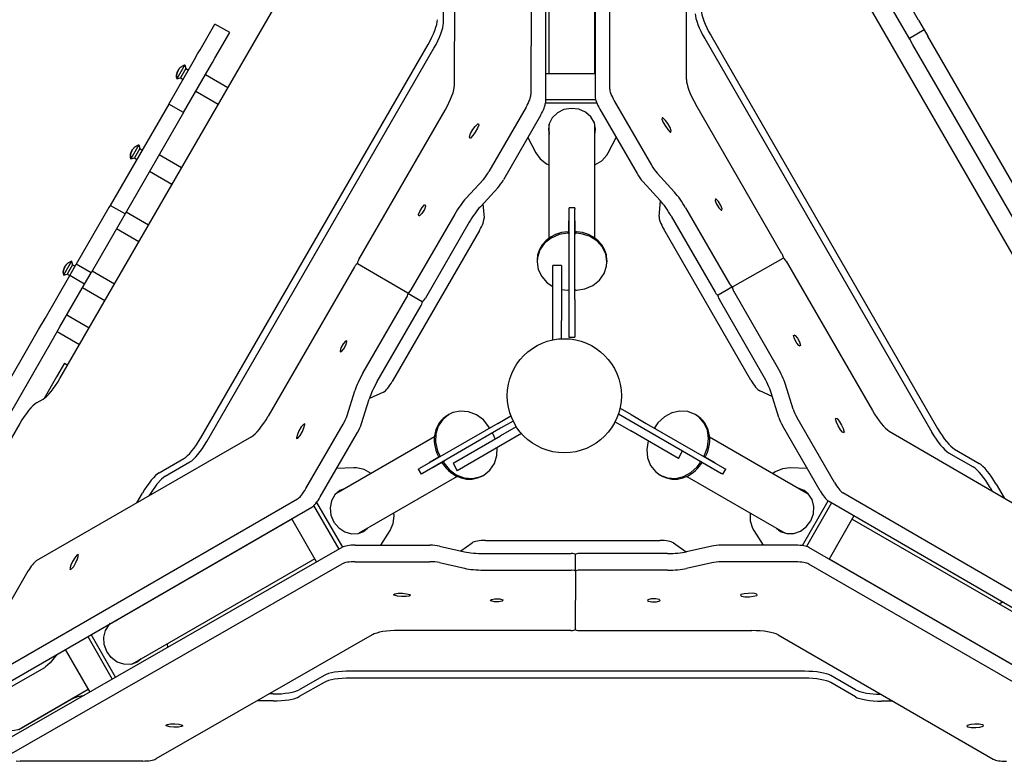
# Model space of a CAD drawing. Units: millimetres. Extents: x -2499 to 6354, y -5503 to 5836.
# Drawn here: x 1853 to 2543, y -2595 to -2075 of the extents above; entities that cross this region are included whole.
import ezdxf

# ---------------------------------------------------------------- set-up
doc = ezdxf.new("R2010")
doc.units = ezdxf.units.MM

# ---------------------------------------------------------------- blocks, each defined once
blk = doc.blocks.new('LK-03')
for p, q in [((2476.32, -2088.97), (2332.65, -1840.12)), ((2266.03, -1853.73), (2266.03, -2123.53)), ((2211.72, -1857.06), (2210.94, -2127.91)), ((2255.96, -1859.55), (2255.96, -2129.35)), ((2221.79, -1862.87), (2221.01, -2133.73)), ((2319.85, -2117.41), (2319.85, -1943.31)), ((2157.35, -2121.37), (2157.85, -1946.59)), ((2223.69, -2113.07), (2223.69, -1965.44)), ((2255.69, -2113.07), (2255.69, -1965.44)), ((2482.52, -2075.7), (2425.29, -1976.58)), ((1880.85, -2326.88), (2053.96, -2027.26)), ((2422.21, -2021.49), (2595.14, -2321.22)), ((2149.6, -2077.84), (2149.6, -2057.82)), ((2482.52, -2075.7), (2486.51, -2082.61)), ((1979.13, -2096.42), (1989.5, -2078.44)), ((1999.9, -2084.44), (1989.5, -2078.44)), ((2486.51, -2082.61), (2476.12, -2088.61)), ((2486.51, -2082.61), (2489.01, -2086.94)), ((1989.52, -2102.42), (1999.9, -2084.44)), ((2332.67, -2088.63), (2491.71, -2364.3)), ((2336.86, -2086.21), (2495.91, -2361.88)), ((2478.62, -2092.94), (2476.12, -2088.61)), ((2576.57, -2238.6), (2489.01, -2086.94)), ((1977.38, -2099.44), (1979.13, -2096.42)), ((1979.57, -2368.43), (2138.79, -2092.86)), ((1983.77, -2370.86), (2142.99, -2095.28)), ((2566.18, -2244.6), (2478.62, -2092.94)), ((1957.14, -2134.5), (1975.12, -2103.36)), ((1975.12, -2103.36), (1977.38, -2099.44)), ((1987.77, -2105.44), (1989.52, -2102.42)), ((1968.46, -2107.14), (1965.65, -2112.01)), ((1969.15, -2109.7), (1967.27, -2112.95)), ((1967.53, -2140.5), (1985.51, -2109.36)), ((1967.76, -2107.36), (1967.73, -2107.41)), ((1968.46, -2107.14), (1969.15, -2109.7)), ((1969.15, -2109.7), (1970.88, -2110.7)), ((1985.51, -2109.36), (1987.77, -2105.44)), ((1962.7, -2116.12), (1962.67, -2116.17)), ((1965.65, -2112.01), (1962.84, -2116.89)), ((1962.84, -2116.89), (1965.4, -2116.2)), ((1967.27, -2112.95), (1965.4, -2116.2)), ((1965.4, -2116.2), (1967.13, -2117.2)), ((1998.53, -2123.2), (1982.77, -2114.11)), ((2221.07, -2113.07), (2255.96, -2113.07)), ((1991.77, -2134.89), (1976.02, -2125.8)), ((2221.02, -2131.25), (2256.26, -2131.25)), ((1957.14, -2134.5), (1916.14, -2205.52)), ((1967.53, -2140.5), (1957.14, -2134.5)), ((2207.63, -2136.62), (2181.52, -2181.82)), ((2257.19, -2133.92), (2221, -2133.92)), ((2234.02, -2138.43), (2229.43, -2140.73)), ((2239.18, -2137.55), (2234.02, -2138.43)), ((2244.4, -2138.15), (2239.18, -2137.55)), ((2249.14, -2140.19), (2244.4, -2138.15)), ((2259.25, -2138.05), (2285.33, -2183.26)), ((2269.32, -2132.23), (2295.4, -2177.44)), ((2386.79, -2239.44), (2326.43, -2134.81)), ((1967.53, -2140.5), (1926.53, -2211.52)), ((2090.31, -2243.38), (2150.74, -2138.79)), ((2217.7, -2142.44), (2191.59, -2187.63)), ((2225.88, -2144.19), (2223.74, -2148.47)), ((2229.43, -2140.73), (2225.88, -2144.19)), ((2252.92, -2143.45), (2249.14, -2140.19)), ((2255.35, -2147.61), (2252.92, -2143.45)), ((2302.87, -2144.15), (2302.72, -2145.14)), ((2302.72, -2145.14), (2303.49, -2147.34)), ((2303.39, -2144.22), (2302.87, -2144.15)), ((2305.12, -2146), (2303.39, -2144.22)), ((2168.67, -2155.19), (2170.3, -2152.42)), ((2170.3, -2152.42), (2171.94, -2150.18)), ((2173.56, -2151.52), (2171.92, -2154.29)), ((2171.94, -2150.18), (2173.67, -2148.41)), ((2174.33, -2149.32), (2173.56, -2151.52)), ((2173.67, -2148.41), (2174.18, -2148.34)), ((2174.18, -2148.34), (2174.33, -2149.32)), ((2223.74, -2148.47), (2223.19, -2152.24)), ((2223.19, -2152.24), (2223.69, -2155.83)), ((2223.21, -2151.55), (2223.69, -2154.46)), ((2223.69, -2228.38), (2223.69, -2148.65)), ((2256.19, -2152.24), (2255.35, -2147.61)), ((2255.69, -2228.38), (2255.69, -2148.65)), ((2255.69, -2154.46), (2256.17, -2151.55)), ((2255.69, -2155.83), (2256.19, -2152.24)), ((2303.49, -2147.34), (2305.12, -2150.09)), ((2306.75, -2148.24), (2305.12, -2146)), ((2305.12, -2150.09), (2306.75, -2152.34)), ((2308.38, -2151), (2306.75, -2148.24)), ((2306.75, -2152.34), (2308.48, -2154.12)), ((2309.15, -2153.2), (2308.38, -2151)), ((2167.9, -2157.39), (2168.67, -2155.19)), ((2168.05, -2158.37), (2167.9, -2157.39)), ((2168.56, -2158.3), (2168.05, -2158.37)), ((2170.29, -2156.53), (2168.56, -2158.3)), ((2171.92, -2154.29), (2170.29, -2156.53)), ((2208.72, -2158), (2214.3, -2168.67)), ((2265.07, -2168.67), (2270.71, -2157.91)), ((2308.48, -2154.12), (2309, -2154.19)), ((2309, -2154.19), (2309.15, -2153.2)), ((1936.09, -2163.2), (1933.28, -2168.07)), ((1936.78, -2165.76), (1934.91, -2169.01)), ((1935.4, -2163.42), (1935.36, -2163.47)), ((1936.09, -2163.2), (1936.78, -2165.76)), ((1936.78, -2165.76), (1938.51, -2166.76)), ((1930.34, -2172.18), (1930.3, -2172.23)), ((1933.28, -2168.07), (1930.47, -2172.94)), ((1930.47, -2172.94), (1933.03, -2172.26)), ((1934.91, -2169.01), (1933.03, -2172.26)), ((1933.03, -2172.26), (1934.76, -2173.26)), ((1966.14, -2179.25), (1950.41, -2170.17)), ((2214.3, -2168.67), (2217.49, -2172.99)), ((2217.49, -2172.99), (2221.93, -2176.3)), ((2260.48, -2174.26), (2264.14, -2170.25)), ((2264.14, -2170.25), (2265.07, -2168.67)), ((2221.93, -2176.3), (2223.69, -2177.17)), ((2255.69, -2177.17), (2260.48, -2174.26)), ((1959.39, -2190.94), (1943.66, -2181.86)), ((2299.3, -2182.93), (2311.54, -2196.26)), ((2177.62, -2187.29), (2165.4, -2200.59)), ((2187.69, -2193.11), (2175.47, -2206.41)), ((2289.23, -2188.74), (2301.47, -2202.08)), ((1915.24, -2207.08), (1892.35, -2246.72)), ((1916.14, -2205.52), (1915.24, -2207.08)), ((1926.53, -2211.52), (1916.14, -2205.52)), ((2132.98, -2209.74), (2134.61, -2206.97)), ((2134.61, -2206.97), (2136.34, -2205.2)), ((2137.01, -2206.12), (2136.24, -2208.32)), ((2136.34, -2205.2), (2136.86, -2205.13)), ((2136.86, -2205.13), (2137.01, -2206.12)), ((2177.21, -2204.51), (2178.17, -2214.13)), ((2237.69, -2208.25), (2237.69, -2207.16)), ((2241.69, -2207.16), (2237.69, -2207.16)), ((2241.69, -2207.16), (2241.69, -2208.25)), ((2300.69, -2213.19), (2301.72, -2202.36)), ((2319.33, -2207.23), (2350.03, -2260.43)), ((2340.17, -2201), (2340.02, -2201.98)), ((2340.02, -2201.98), (2340.8, -2204.18)), ((2340.69, -2201.07), (2340.17, -2201)), ((2342.42, -2202.85), (2340.69, -2201.07)), ((2340.8, -2204.18), (2342.56, -2207.13)), ((2344.05, -2205.61), (2342.42, -2202.85)), ((2342.56, -2207.13), (2344.25, -2208.77)), ((2344.83, -2207.81), (2344.05, -2205.61)), ((1925.63, -2213.08), (1902.74, -2252.72)), ((1926.53, -2211.52), (1925.63, -2213.08)), ((1942.96, -2219.37), (1927.24, -2210.29)), ((2157.6, -2211.55), (2126.87, -2264.73)), ((2132.2, -2211.94), (2132.98, -2209.74)), ((2132.36, -2212.92), (2132.2, -2211.94)), ((2132.78, -2212.9), (2132.36, -2212.92)), ((2134.47, -2211.26), (2132.78, -2212.9)), ((2136.24, -2208.32), (2134.47, -2211.26)), ((2237.69, -2271.49), (2237.69, -2208.25)), ((2241.69, -2271.49), (2241.69, -2208.25)), ((2309.27, -2213.05), (2339.96, -2266.24)), ((2344.25, -2208.77), (2344.67, -2208.79)), ((2344.67, -2208.79), (2344.83, -2207.81)), ((2167.67, -2217.36), (2136.94, -2270.54)), ((2237.44, -2216.32), (2237.69, -2216.29)), ((2237.44, -2224.35), (2237.44, -2216.32)), ((2237.44, -2218.12), (2237.69, -2218.09)), ((2241.69, -2216.29), (2241.94, -2216.32)), ((2241.69, -2218.09), (2241.94, -2218.12)), ((2241.94, -2224.35), (2241.94, -2216.32)), ((1936.21, -2231.06), (1920.49, -2221.98)), ((2174.88, -2223.16), (2113.79, -2328.92)), ((2225.08, -2228.38), (2220.5, -2232.04)), ((2230.59, -2225.96), (2225.08, -2228.38)), ((2236.64, -2224.96), (2230.59, -2225.96)), ((2236.64, -2224.05), (2237.36, -2224.28)), ((2236.69, -2224.96), (2236.64, -2224.96)), ((2237.4, -2225.22), (2236.69, -2224.96)), ((2237.36, -2224.28), (2237.69, -2224.9)), ((2237.69, -2225.85), (2237.4, -2225.22)), ((2237.69, -2224.9), (2237.69, -2224.94)), ((2246.15, -2225.33), (2242.74, -2224.96)), ((2251.95, -2227.14), (2246.15, -2225.33)), ((2256.99, -2230.29), (2251.95, -2227.14)), ((2365.02, -2327.98), (2303.97, -2222.2)), ((2220.5, -2232.04), (2217.21, -2236.67)), ((2260.89, -2234.53), (2256.99, -2230.29)), ((2263.35, -2239.55), (2260.89, -2234.53)), ((2215.45, -2241.92), (2215.19, -2244.98)), ((2217.21, -2236.67), (2215.45, -2241.92)), ((2264.19, -2244.98), (2263.35, -2239.55)), ((1889.1, -2244.6), (1886.29, -2249.47)), ((1887.79, -2254.62), (1892.35, -2246.72)), ((1889.79, -2247.16), (1887.91, -2250.41)), ((1888.4, -2244.81), (1888.37, -2244.87)), ((1889.1, -2244.6), (1889.79, -2247.16)), ((1889.79, -2247.16), (1891.52, -2248.16)), ((1902.74, -2252.72), (1892.35, -2246.72)), ((2087.31, -2248.57), (2026.88, -2353.16)), ((2124.73, -2266.95), (2089.45, -2246.35)), ((2089.45, -2246.35), (2089.45, -2246.35)), ((2124.73, -2266.95), (2089.45, -2246.35)), ((2215.19, -2244.07), (2215.19, -2244.98)), ((2215.19, -2244.98), (2216.03, -2250.4)), ((2232.27, -2247.73), (2226.27, -2247.73)), ((2226.27, -2286.23), (2226.27, -2247.73)), ((2232.27, -2247.73), (2232.27, -2286.23)), ((2262.17, -2253.28), (2263.93, -2248.03)), ((2263.93, -2248.03), (2264.19, -2244.98)), ((2264.19, -2244.07), (2264.19, -2244.98)), ((2352.17, -2262.66), (2387.65, -2242.41)), ((2352.17, -2262.66), (2387.65, -2242.41)), ((2387.65, -2242.41), (2387.65, -2242.41)), ((2389.79, -2244.64), (2450.15, -2349.26)), ((1870.46, -2284.64), (1887.79, -2254.62)), ((1883.34, -2253.57), (1883.31, -2253.63)), ((1886.29, -2249.47), (1883.48, -2254.34)), ((1883.48, -2254.34), (1886.04, -2253.65)), ((1887.91, -2250.41), (1886.04, -2253.65)), ((1886.04, -2253.65), (1887.77, -2254.65)), ((1898.18, -2260.62), (1887.79, -2254.62)), ((1898.18, -2260.62), (1902.74, -2252.72)), ((1919.12, -2260.63), (1903.41, -2251.56)), ((2216.03, -2250.4), (2218.49, -2255.43)), ((2218.49, -2255.43), (2222.39, -2259.67)), ((2258.88, -2257.91), (2262.17, -2253.28)), ((1880.85, -2290.64), (1898.18, -2260.62)), ((2222.39, -2259.67), (2226.27, -2262.25)), ((2248.78, -2263.99), (2254.3, -2261.57)), ((2254.3, -2261.57), (2258.88, -2257.91)), ((2352.17, -2262.66), (2342.1, -2268.48)), ((2352.17, -2262.66), (2352.12, -2263.57)), ((2352.17, -2262.66), (2352.17, -2262.66)), ((1912.37, -2272.32), (1896.66, -2263.25)), ((2124.73, -2266.95), (2125.54, -2266.53)), ((2124.73, -2266.95), (2124.73, -2266.95)), ((2124.73, -2266.95), (2134.8, -2272.76)), ((2125.54, -2266.53), (2126.79, -2264.86)), ((2126.79, -2264.86), (2126.87, -2264.73)), ((2232.27, -2264.43), (2236.64, -2264.99)), ((2236.64, -2264.99), (2237.36, -2264.76)), ((2237.36, -2264.76), (2237.69, -2264.15)), ((2237.69, -2264.15), (2237.69, -2264.11)), ((2242.74, -2264.99), (2248.78, -2263.99)), ((2352.12, -2263.57), (2352.95, -2265.49)), ((2352.95, -2265.49), (2353.03, -2265.63)), ((2383.72, -2318.83), (2353.03, -2265.63)), ((2093.15, -2323.1), (2123.87, -2269.92)), ((2103.22, -2328.91), (2133.94, -2275.73)), ((2237.69, -2283.74), (2237.69, -2271.49)), ((2241.69, -2271.49), (2241.69, -2283.74)), ((2373.65, -2324.64), (2342.96, -2271.44)), ((1901.32, -2291.44), (1885.62, -2282.38)), ((1865.94, -2292.46), (1870.46, -2284.64)), ((2226.27, -2299.69), (2226.27, -2286.23)), ((2232.27, -2298.93), (2232.27, -2286.23)), ((2237.69, -2290.82), (2237.69, -2283.74)), ((2241.69, -2283.74), (2241.69, -2290.82)), ((1826.7, -2360.43), (1865.94, -2292.46)), ((1876.34, -2298.46), (1880.85, -2290.64)), ((1894.57, -2303.13), (1878.87, -2294.07)), ((2237.69, -2297.48), (2237.69, -2290.82)), ((2241.69, -2290.82), (2241.69, -2297.48)), ((2394.95, -2296.66), (2395.14, -2296.28)), ((2395.53, -2298.94), (2394.95, -2296.66)), ((2395.14, -2296.28), (2396.07, -2296.64)), ((2396.07, -2296.64), (2397.59, -2298.41)), ((1837.09, -2366.43), (1876.34, -2298.46)), ((2079.38, -2302.51), (2077.81, -2305.3)), ((2080.9, -2300.74), (2079.38, -2302.51)), ((2079.78, -2306.04), (2081.44, -2303.03)), ((2081.83, -2300.38), (2080.9, -2300.74)), ((2081.44, -2303.03), (2082.02, -2300.75)), ((2082.02, -2300.75), (2081.83, -2300.38)), ((2237.69, -2297.99), (2237.69, -2297.48)), ((2237.69, -2297.99), (2237.69, -2297.99)), ((2241.69, -2297.99), (2237.69, -2297.99)), ((2241.69, -2297.99), (2241.69, -2297.48)), ((2241.69, -2297.99), (2241.69, -2297.99)), ((2397.2, -2301.94), (2395.53, -2298.94)), ((2398.71, -2303.71), (2397.2, -2301.94)), ((2397.59, -2298.41), (2399.17, -2301.21)), ((2399.64, -2304.07), (2398.71, -2303.71)), ((2399.17, -2301.21), (2399.84, -2303.59)), ((2399.84, -2303.59), (2399.64, -2304.07)), ((2077.81, -2305.3), (2077.13, -2307.68)), ((2077.13, -2307.68), (2077.33, -2308.17)), ((2077.33, -2308.17), (2078.26, -2307.81)), ((2078.26, -2307.81), (2079.78, -2306.04)), ((1884.08, -2316.04), (1878.49, -2325.73)), ((1884.08, -2316.04), (1886.35, -2317.35)), ((1878.49, -2325.73), (1869.77, -2340.83)), ((2394.71, -2348.3), (2389.3, -2331.06)), ((2082.11, -2352.6), (2087.55, -2335.34)), ((2107.63, -2336.27), (2097.73, -2340.79)), ((2380, -2339.33), (2371.19, -2335.34)), ((2384.64, -2354.11), (2379.23, -2336.87)), ((1864.48, -2343.91), (1869.05, -2341.29)), ((2092.18, -2358.42), (2097.62, -2341.15)), ((2153.41, -2351.99), (2149.13, -2355.43)), ((2152.62, -2352.44), (2153.41, -2351.99)), ((2156.18, -2350.69), (2153.41, -2351.99)), ((2161.61, -2349.59), (2156.18, -2350.69)), ((2167.26, -2350.12), (2161.61, -2349.59)), ((2172.72, -2352.25), (2167.26, -2350.12)), ((2177.58, -2355.82), (2172.72, -2352.25)), ((2272.21, -2351.55), (2283.87, -2358.28)), ((2273.32, -2347.57), (2275.02, -2348.55)), ((2275.02, -2348.55), (2281.15, -2352.09)), ((2281.15, -2352.09), (2291.76, -2358.21)), ((2309.65, -2350.87), (2304.41, -2353.67)), ((2315.27, -2349.62), (2309.65, -2350.87)), ((2320.85, -2350), (2315.27, -2349.62)), ((2325.97, -2351.99), (2320.85, -2350)), ((2328.48, -2353.74), (2325.97, -2351.99)), ((2326.76, -2352.44), (2325.97, -2351.99)), ((1852.68, -2358.32), (1770.24, -2501.02)), ((2051.45, -2358.93), (2049.93, -2360.7)), ((2052.38, -2358.57), (2051.45, -2358.93)), ((2051.9, -2361.44), (2052.57, -2359.06)), ((2052.57, -2359.06), (2052.38, -2358.57)), ((2053.2, -2403.91), (2079.31, -2358.72)), ((2187.62, -2358.21), (2132.85, -2389.83)), ((2149.13, -2355.43), (2146.01, -2360.07)), ((2181.47, -2360.56), (2177.58, -2355.82)), ((2187.62, -2358.21), (2196.81, -2352.91)), ((2198.41, -2356.6), (2189.62, -2361.68)), ((2269.87, -2357.12), (2280.87, -2363.47)), ((2283.87, -2358.28), (2317.21, -2377.53)), ((2291.76, -2358.21), (2346.52, -2389.83)), ((2299.94, -2357.79), (2297.91, -2360.56)), ((2304.41, -2353.67), (2299.94, -2357.79)), ((2332.15, -2357.89), (2328.48, -2353.74)), ((2334.52, -2363.05), (2332.15, -2357.89)), ((2423.58, -2399.62), (2397.5, -2354.41)), ((2424.35, -2354.94), (2424.54, -2354.46)), ((2425.02, -2357.33), (2424.35, -2354.94)), ((2424.54, -2354.46), (2425.47, -2354.82)), ((2426.14, -2359.86), (2425.02, -2357.33)), ((2425.47, -2354.82), (2426.99, -2356.59)), ((2426.99, -2356.59), (2428.57, -2359.39)), ((2428.57, -2359.39), (2429.69, -2361.92)), ((2047.23, -2366.02), (2046.55, -2368.41)), ((2048.35, -2363.49), (2047.23, -2366.02)), ((2049.93, -2360.7), (2048.35, -2363.49)), ((2049.2, -2366.77), (2050.77, -2363.98)), ((2050.77, -2363.98), (2051.9, -2361.44)), ((2063.27, -2409.73), (2089.38, -2364.53)), ((2189.62, -2361.68), (2134.85, -2393.3)), ((2144.28, -2365.56), (2144.08, -2371.5)), ((2146.01, -2360.07), (2144.28, -2365.56)), ((2183.26, -2365.35), (2183.22, -2365.37)), ((2183.96, -2365.32), (2183.26, -2365.35)), ((2184.52, -2365.83), (2183.96, -2365.32)), ((2185.94, -2369.1), (2184.52, -2365.83)), ((2200.68, -2360.59), (2189.68, -2366.94)), ((2204.33, -2365.41), (2192.68, -2372.13)), ((2314.21, -2382.72), (2280.87, -2363.47)), ((2335.4, -2368.85), (2334.52, -2363.05)), ((2413.51, -2405.43), (2387.43, -2360.22)), ((2427.72, -2362.66), (2426.14, -2359.86)), ((2429.24, -2364.43), (2427.72, -2362.66)), ((2430.17, -2364.79), (2429.24, -2364.43)), ((2429.69, -2361.92), (2430.36, -2364.31)), ((2430.36, -2364.31), (2430.17, -2364.79)), ((2461.93, -2363.7), (2613.05, -2451.53)), ((2015.11, -2367.56), (1864.32, -2454.62)), ((2046.55, -2368.41), (2046.75, -2368.9)), ((2046.75, -2368.9), (2047.68, -2368.54)), ((2047.68, -2368.54), (2049.2, -2366.77)), ((2143.28, -2367.65), (2074.23, -2407.51)), ((2144.08, -2371.5), (2145.42, -2377.43)), ((2156.33, -2386.19), (2189.68, -2366.94)), ((2192.68, -2372.13), (2159.33, -2391.38)), ((2292.99, -2370.47), (2292.05, -2376.45)), ((2334.74, -2374.84), (2335.4, -2368.85)), ((2336.1, -2367.65), (2405.15, -2407.51)), ((2145.42, -2377.43), (2146.8, -2380.57)), ((2187.03, -2380.84), (2187.26, -2375.26)), ((2292.05, -2376.45), (2292.65, -2382.31)), ((2314.21, -2382.72), (2317.21, -2377.53)), ((2317.21, -2377.53), (2344.52, -2393.3)), ((2332.58, -2380.57), (2334.74, -2374.84)), ((2503.51, -2378.75), (2520.85, -2388.76)), ((2507.71, -2376.32), (2525.04, -2386.33)), ((1950.48, -2392.77), (1967.78, -2382.85)), ((1954.67, -2395.19), (1971.97, -2385.27)), ((2146.67, -2381.57), (2139.71, -2385.58)), ((2139.81, -2385.81), (2139.71, -2385.58)), ((2141.37, -2384.92), (2141.27, -2384.68)), ((2148.92, -2385.47), (2141.96, -2389.48)), ((2148.9, -2385.57), (2149.27, -2384.98)), ((2149.06, -2386.31), (2148.9, -2385.57)), ((2149.27, -2384.98), (2149.3, -2384.95)), ((2150.09, -2384.5), (2149.69, -2385.07)), ((2149.69, -2385.07), (2149.82, -2385.81)), ((2149.82, -2385.81), (2149.84, -2385.85)), ((2149.84, -2385.85), (2153.73, -2390.59)), ((2156.33, -2386.19), (2159.33, -2391.38)), ((2182.19, -2390.98), (2185.31, -2386.34)), ((2185.31, -2386.34), (2187.03, -2380.84)), ((2292.65, -2382.31), (2294.75, -2387.63)), ((2327.5, -2388.62), (2329.53, -2385.85)), ((2329.32, -2384.52), (2329.29, -2384.5)), ((2329.69, -2385.11), (2329.32, -2384.52)), ((2329.53, -2385.85), (2329.69, -2385.11)), ((2330.08, -2384.95), (2330.47, -2385.52)), ((2330.35, -2386.27), (2330.32, -2386.31)), ((2330.47, -2385.52), (2330.35, -2386.27)), ((2330.46, -2385.47), (2337.41, -2389.48)), ((2332.71, -2381.57), (2339.66, -2385.58)), ((2338.1, -2384.68), (2338.01, -2384.92)), ((2339.66, -2385.58), (2339.56, -2385.81)), ((2086.88, -2389.37), (2074.74, -2389.87)), ((2088.72, -2389.39), (2086.88, -2389.37)), ((2094.02, -2390.56), (2088.72, -2389.39)), ((2098.93, -2393.25), (2094.02, -2390.56)), ((2131.91, -2390.38), (2132.85, -2389.83)), ((2131.91, -2390.38), (2133.91, -2393.84)), ((2134.85, -2393.3), (2133.91, -2393.84)), ((2141.96, -2389.48), (2141.81, -2389.28)), ((2143.52, -2388.58), (2143.37, -2388.38)), ((2153.73, -2390.59), (2158.59, -2394.16)), ((2177.91, -2394.42), (2182.19, -2390.98)), ((2294.75, -2387.63), (2298.19, -2391.99)), ((2298.19, -2391.99), (2301.47, -2394.42)), ((2317.79, -2395.53), (2323.03, -2392.74)), ((2323.03, -2392.74), (2327.5, -2388.62)), ((2336.01, -2388.38), (2335.85, -2388.58)), ((2337.56, -2389.28), (2337.41, -2389.48)), ((2345.47, -2393.84), (2344.52, -2393.3)), ((2345.47, -2393.84), (2347.47, -2390.38)), ((2346.52, -2389.83), (2347.47, -2390.38)), ((2382.07, -2392.16), (2380.45, -2393.25)), ((2387.17, -2389.97), (2382.07, -2392.16)), ((2392.5, -2389.37), (2387.17, -2389.97)), ((2404.54, -2389.87), (2392.5, -2389.37)), ((1948.78, -2400.87), (1944.72, -2406.57)), ((1952.07, -2397.22), (1948.78, -2400.87)), ((1954.67, -2395.19), (1952.07, -2397.22)), ((2159.28, -2395.36), (2090.23, -2435.22)), ((2158.59, -2394.16), (2164.05, -2396.29)), ((2164.05, -2396.29), (2169.7, -2396.82)), ((2169.7, -2396.82), (2175.13, -2395.72)), ((2175.13, -2395.72), (2177.91, -2394.42)), ((2177.12, -2394.88), (2177.91, -2394.42)), ((2301.47, -2394.42), (2306.59, -2396.41)), ((2302.26, -2394.88), (2301.47, -2394.42)), ((2306.59, -2396.41), (2312.17, -2396.79)), ((2312.17, -2396.79), (2317.79, -2395.53)), ((2320.1, -2395.36), (2389.15, -2435.22)), ((2536.84, -2400.78), (2542.44, -2410.49)), ((1934.78, -2413.94), (1938.68, -2407.18)), ((1944.72, -2406.57), (1943.18, -2409.09)), ((2077.09, -2405.28), (2073.5, -2408.32)), ((2079.27, -2404.6), (2076.51, -2405.64)), ((2080.45, -2403.92), (2077.09, -2405.28)), ((2402.29, -2405.28), (2398.93, -2403.92)), ((2402.87, -2405.64), (2400.11, -2404.6)), ((2405.27, -2407.64), (2402.29, -2405.28)), ((2407.91, -2411.64), (2405.27, -2407.64)), ((2663.65, -2542.94), (2429.48, -2406.84)), ((2532.65, -2403.2), (2534.03, -2405.6)), ((1813.66, -2546.01), (2047.31, -2411.11)), ((2060.73, -2413.57), (2078.83, -2444.91)), ((2071.12, -2412.51), (2070.18, -2417.41)), ((2073.5, -2408.32), (2071.12, -2412.51)), ((2401.14, -2443.89), (2419.24, -2412.55)), ((2421.55, -2413.89), (2403.92, -2444.42)), ((2409.13, -2416.44), (2407.91, -2411.64)), ((2653.58, -2548.75), (2419.41, -2412.65)), ((1823.73, -2551.83), (2057.38, -2416.93)), ((2076.51, -2446.24), (2058.88, -2415.71)), ((2070.18, -2417.41), (2070.79, -2422.53)), ((2115.06, -2422.92), (2114.93, -2420.97)), ((2364.45, -2420.97), (2364.57, -2426.57)), ((2407.01, -2426.48), (2408.82, -2421.56)), ((2408.82, -2421.56), (2409.13, -2416.44)), ((2043.42, -2425.3), (1915.57, -2499.12)), ((2060.73, -2455.28), (2043.29, -2425.07)), ((2070.79, -2422.53), (2072.87, -2427.35)), ((2072.87, -2427.35), (2076.23, -2431.39)), ((2112.27, -2433.34), (2114.41, -2428.42)), ((2114.41, -2428.42), (2115.06, -2422.92)), ((2364.57, -2426.57), (2366.21, -2431.74)), ((2403.88, -2430.7), (2407.01, -2426.48)), ((2437.27, -2423.03), (2419.82, -2453.25)), ((2435.96, -2425.3), (2563.81, -2499.12)), ((2076.23, -2431.39), (2080.51, -2434.21)), ((2080.51, -2434.21), (2085.28, -2435.55)), ((2085.28, -2435.55), (2090.06, -2435.27)), ((2090.06, -2435.27), (2093.59, -2433.86)), ((2092.99, -2434.19), (2095.27, -2432.32)), ((2093.59, -2433.86), (2096.45, -2431.63)), ((2105.82, -2443.52), (2112.27, -2433.34)), ((2366.21, -2431.74), (2367.11, -2433.34)), ((2367.11, -2433.34), (2373.62, -2443.6)), ((2382.93, -2431.63), (2385.79, -2433.86)), ((2384.11, -2432.32), (2386.39, -2434.19)), ((2385.79, -2433.86), (2390.21, -2435.45)), ((2390.21, -2435.45), (2395.03, -2435.42)), ((2395.03, -2435.42), (2399.74, -2433.78)), ((2399.74, -2433.78), (2403.88, -2430.7)), ((2161.85, -2447.54), (2169.71, -2441.9)), ((2179.17, -2440.24), (2301.31, -2440.26)), ((2310.75, -2441.92), (2319.61, -2448.24)), ((1843.7, -2579.76), (2078.65, -2445.01)), ((2087.85, -2443.51), (2140.04, -2443.53)), ((2146.73, -2444.17), (2164.37, -2448.11)), ((2337.65, -2444.23), (2319.98, -2448.16)), ((2396.54, -2443.61), (2344.35, -2443.59)), ((2639.38, -2580.01), (2405.72, -2445.11)), ((1889.69, -2455.09), (1888.57, -2457.63)), ((1891.27, -2452.3), (1889.69, -2455.09)), ((1890.54, -2458.37), (1892.11, -2455.58)), ((1892.78, -2450.53), (1891.27, -2452.3)), ((1892.11, -2455.58), (1893.24, -2453.05)), ((1893.71, -2450.17), (1892.78, -2450.53)), ((1893.24, -2453.05), (1893.91, -2450.66)), ((1893.91, -2450.66), (1893.71, -2450.17)), ((2059.42, -2453.01), (1931.57, -2526.83)), ((2087.85, -2455.14), (2140.04, -2455.16)), ((2146.73, -2455.79), (2164.37, -2459.73)), ((2177.75, -2449.38), (2239.17, -2449.4)), ((2242.16, -2461.77), (2242.16, -2450.14)), ((2306.59, -2449.42), (2245.17, -2449.4)), ((2337.65, -2455.85), (2319.98, -2459.78)), ((2396.54, -2455.24), (2344.35, -2455.22)), ((2419.96, -2453.01), (2547.81, -2526.83)), ((1858.46, -2461.78), (1815.3, -2536.28)), ((1843.7, -2591.38), (2078.65, -2456.63)), ((1888.57, -2457.63), (1887.89, -2460.02)), ((1887.89, -2460.02), (1888.09, -2460.5)), ((1888.09, -2460.5), (1889.02, -2460.14)), ((1889.02, -2460.14), (1890.54, -2458.37)), ((2177.75, -2461.01), (2239.17, -2461.03)), ((2239.33, -2461.03), (2239.17, -2461.03)), ((2241.4, -2461.28), (2239.33, -2461.03)), ((2242.16, -2461.77), (2241.4, -2461.28)), ((2242.16, -2461.77), (2241.97, -2502.62)), ((2242.16, -2461.77), (2241.97, -2502.62)), ((2242.16, -2461.77), (2242.16, -2461.77)), ((2306.59, -2461.05), (2245.17, -2461.03)), ((2639.38, -2591.64), (2405.72, -2456.74)), ((2114.72, -2478.25), (2115.5, -2477.63)), ((2115.04, -2478.66), (2114.72, -2478.25)), ((2117.44, -2479.28), (2115.04, -2478.66)), ((2115.5, -2477.63), (2117.79, -2477.2)), ((2120.19, -2479.57), (2117.44, -2479.28)), ((2117.79, -2477.2), (2121, -2477.23)), ((2123.41, -2479.6), (2120.19, -2479.57)), ((2121, -2477.23), (2123.76, -2477.53)), ((2125.7, -2479.17), (2123.41, -2479.6)), ((2123.76, -2477.53), (2126.16, -2478.14)), ((2126.48, -2478.55), (2125.7, -2479.17)), ((2126.16, -2478.14), (2126.48, -2478.55)), ((2182.57, -2482.18), (2183.34, -2481.56)), ((2182.88, -2482.59), (2182.57, -2482.18)), ((2185.28, -2483.2), (2182.88, -2482.59)), ((2183.34, -2481.56), (2185.63, -2481.13)), ((2188.5, -2483.24), (2185.28, -2483.2)), ((2185.63, -2481.13), (2189.07, -2481.18)), ((2190.79, -2482.81), (2188.5, -2483.24)), ((2189.07, -2481.18), (2191.33, -2481.83)), ((2191.57, -2482.18), (2190.79, -2482.81)), ((2191.33, -2481.83), (2191.57, -2482.18)), ((2292.8, -2481.86), (2292.57, -2482.22)), ((2292.57, -2482.22), (2293.34, -2482.84)), ((2295.06, -2481.22), (2292.8, -2481.86)), ((2293.34, -2482.84), (2295.63, -2483.27)), ((2298.5, -2481.16), (2295.06, -2481.22)), ((2295.63, -2483.27), (2298.84, -2483.24)), ((2300.79, -2481.59), (2298.5, -2481.16)), ((2298.84, -2483.24), (2301.24, -2482.63)), ((2301.57, -2482.22), (2300.79, -2481.59)), ((2301.24, -2482.63), (2301.57, -2482.22)), ((2358.01, -2478.21), (2357.69, -2478.62)), ((2357.69, -2478.62), (2358.47, -2479.25)), ((2360.42, -2477.6), (2358.01, -2478.21)), ((2358.47, -2479.25), (2360.76, -2479.68)), ((2363.18, -2477.31), (2360.42, -2477.6)), ((2360.76, -2479.68), (2363.96, -2479.65)), ((2366.38, -2477.28), (2363.18, -2477.31)), ((2363.96, -2479.65), (2366.72, -2479.36)), ((2368.67, -2477.71), (2366.38, -2477.28)), ((2366.72, -2479.36), (2369.12, -2478.75)), ((2369.45, -2478.33), (2368.67, -2477.71)), ((2369.12, -2478.75), (2369.45, -2478.33)), ((2541.24, -2483.46), (2539.11, -2484.86)), ((1940.27, -2484.86), (1940.03, -2484.68)), ((1919.48, -2496.55), (1920.61, -2496.21)), ((1920.66, -2495.87), (1921.79, -2495.52)), ((1911.58, -2508.04), (1912.81, -2503.24)), ((1912.81, -2503.24), (1915.44, -2499.25)), ((1915.44, -2499.25), (1916.43, -2498.3)), ((2238.96, -2503.37), (2118.17, -2503.33)), ((2241.97, -2502.63), (2241.97, -2502.63)), ((2244.96, -2503.37), (2365.75, -2503.41)), ((1900.37, -2507.58), (1917.58, -2537.38)), ((1919.9, -2536.05), (1902.69, -2506.24)), ((1911.89, -2513.17), (1911.58, -2508.04)), ((2099.78, -2506.31), (1948.16, -2593.27)), ((2384.11, -2506.4), (2534.89, -2593.46)), ((1884.76, -2516.9), (1878.41, -2520.57)), ((1884.62, -2516.67), (1901.81, -2546.43)), ((1913.71, -2518.08), (1911.89, -2513.17)), ((1916.84, -2522.3), (1913.71, -2518.08)), ((1956.41, -2515.11), (1956.27, -2512.57)), ((2523.11, -2512.57), (2523.08, -2512.86)), ((1878.78, -2520.05), (1873.96, -2526.08)), ((1920.97, -2525.39), (1916.84, -2522.3)), ((1936.61, -2523.92), (1934.33, -2525.79)), ((1937.79, -2523.24), (1934.93, -2525.47)), ((2542.45, -2524.05), (2541.59, -2523.24)), ((1832.18, -2551.02), (1870.35, -2529.13)), ((1870.86, -2528.81), (1870.35, -2529.13)), ((1873.96, -2526.08), (1870.86, -2528.81)), ((1925.69, -2527.02), (1920.97, -2525.39)), ((1930.5, -2527.05), (1925.69, -2527.02)), ((1934.93, -2525.47), (1930.5, -2527.05)), ((2402.63, -2531.9), (2084.37, -2531.8)), ((2065.96, -2534.79), (2048.63, -2544.8)), ((2402.63, -2536.74), (2084.37, -2536.64)), ((2438.25, -2544.93), (2421.01, -2534.91)), ((1900.76, -2544.62), (1853.97, -2571.63)), ((2065.96, -2539.64), (2048.63, -2549.65)), ((2438.25, -2549.77), (2421.01, -2539.75)), ((2438.25, -2544.93), (2441.31, -2546.16)), ((1890.41, -2550.76), (1852.16, -2572.84)), ((1890.41, -2550.76), (1893.49, -2549.53)), ((1893.49, -2549.53), (1898.16, -2548.52)), ((2030.22, -2552.64), (2019.01, -2552.64)), ((2030.22, -2547.8), (2027.45, -2547.8)), ((2441.31, -2546.16), (2446.12, -2547.19)), ((2446.12, -2547.19), (2453.09, -2547.86)), ((2453.09, -2547.86), (2456.04, -2547.93)), ((2464.44, -2552.78), (2456.63, -2552.78)), ((1867.56, -2563.79), (1867.54, -2563.96)), ((1955.17, -2569.76), (1955.95, -2569.13)), ((1955.49, -2570.17), (1955.17, -2569.76)), ((1957.89, -2570.78), (1955.49, -2570.17)), ((1955.95, -2569.13), (1958.24, -2568.7)), ((1960.65, -2571.07), (1957.89, -2570.78)), ((1958.24, -2568.7), (1961.46, -2568.73)), ((1963.86, -2571.1), (1960.65, -2571.07)), ((1961.46, -2568.73), (1964.21, -2569.03)), ((1966.15, -2570.67), (1963.86, -2571.1)), ((1964.21, -2569.03), (1966.61, -2569.64)), ((1966.93, -2570.05), (1966.15, -2570.67)), ((1966.61, -2569.64), (1966.93, -2570.05)), ((2516.67, -2569.81), (2516.35, -2570.23)), ((2516.35, -2570.23), (2517.13, -2570.85)), ((2519.08, -2569.2), (2516.67, -2569.81)), ((2517.13, -2570.85), (2519.42, -2571.28)), ((2521.84, -2568.91), (2519.08, -2569.2)), ((2519.42, -2571.28), (2522.62, -2571.25)), ((2525.04, -2568.88), (2521.84, -2568.91)), ((2522.62, -2571.25), (2525.38, -2570.96)), ((2527.33, -2569.31), (2525.04, -2568.88)), ((2525.38, -2570.96), (2527.79, -2570.35)), ((2528.11, -2569.94), (2527.33, -2569.31)), ((2527.79, -2570.35), (2528.11, -2569.94)), ((1850.12, -2594.74), (1852.91, -2594.83)), ((1939.01, -2594.76), (1852.91, -2594.83))]:
    blk.add_line(p, q)
blk.add_circle((2234.27, -2338.88), 40)
for centre, start, end in [((1970.14, -2113.94), 103.85992, 109.84708), ((1969.56, -2114.94), 190.15292, 196.14008), ((1937.77, -2170), 103.85992, 109.84708), ((1937.19, -2171), 190.15292, 196.14008), ((1890.78, -2251.4), 103.85992, 109.84708), ((1890.2, -2252.39), 190.15292, 196.14008)]:
    blk.add_arc(centre, 7, start, end)
for centre, major_axis, ratio, start_param, end_param in [((2341.16, -2083.75), (-10, 17.32), 0.247264, 0.402268, 1.569606), ((2134.52, -2090.37), (10, 17.32), 0.247264, 4.711199, 5.878537), ((2336.96, -2086.18), (10, -17.32), 0.247264, 3.543861, 4.711199), ((2138.72, -2092.79), (10, 17.32), 0.247264, 4.711199, 5.878537), ((2330.73, -2132.36), (10, -17.32), 0.247264, 3.546253, 4.711199), ((2146.47, -2136.3), (10, 17.32), 0.247264, 4.711199, 5.876146), ((2271.47, -2131.01), (-5, 8.66), 0.247264, 0.40466, 1.569606), ((2205.5, -2135.38), (5, 8.66), 0.247264, 4.711199, 5.876146), ((2261.4, -2136.82), (5, -8.66), 0.247264, 3.546253, 4.711199), ((2215.57, -2141.19), (5, 8.66), 0.247264, 4.711199, 5.876146), ((2297.55, -2176.22), (5, -8.66), 0.247264, 4.711199, 5.44474), ((2179.39, -2180.57), (5, 8.66), 0.247264, 3.977658, 4.711199), ((2287.48, -2182.03), (5, -8.66), 0.247264, 4.711199, 5.44474), ((2189.46, -2186.38), (5, 8.66), 0.247264, 3.977658, 4.711199), ((2161.87, -2214.04), (-10, -17.32), 0.247264, 3.977658, 4.711199), ((2315.04, -2209.68), (-10, 17.32), 0.247264, 4.711199, 5.44474), ((2171.94, -2219.85), (-10, -17.32), 0.247264, 3.977658, 4.711199), ((2304.97, -2215.5), (-10, 17.32), 0.247264, 4.711199, 5.44474), ((2172.74, -2221.92), (5, 8.66), 0.247264, 4.711625, 5.951599), ((2306.12, -2220.97), (5, -8.66), 0.247264, 3.47588, 4.711625), ((2237.69, -2244.07), (-22.5, 0), 0.890692, 4.758917, 6.283185), ((2242.69, -2224.94), (-1, 0), 0.890692, 4.665861, 6.283185), ((2242.69, -2225.85), (-1, 0), 0.890692, 4.665861, 6.283185), ((2241.69, -2244.07), (22.5, 0), 0.890692, 0, 1.524268), ((2386.15, -2239.81), (1.5, -2.6), 0.247264, 6.281995, 7.852792), ((2087.95, -2248.95), (1.5, 2.6), 0.247264, 6.281995, 7.852792), ((2090.95, -2243.75), (-1.5, -2.6), 0.247264, 4.711199, 6.281995), ((2389.15, -2245.01), (-1.5, 2.6), 0.247264, 4.711199, 6.281995), ((2350.67, -2260.06), (1.5, -2.6), 0.247264, 4.711199, 6.281995), ((2123.23, -2269.55), (1.5, 2.6), 0.247264, 4.711199, 6.281995), ((2242.69, -2264.11), (-1, 0), 0.890692, 0, 1.617325), ((2340.6, -2265.88), (1.5, -2.6), 0.247264, 4.711199, 6.281995), ((2343.6, -2271.07), (1.5, -2.6), 0.247264, 3.140403, 4.711199), ((2133.3, -2275.36), (1.5, 2.6), 0.247264, 4.711199, 6.281995), ((2136.3, -2270.17), (1.5, 2.6), 0.247264, 3.140403, 4.711199), ((2097.42, -2325.59), (-10, -17.32), 0.247264, 4.711199, 5.44474), ((2369.35, -2327.09), (-10, 17.32), 0.247264, 3.977658, 4.711199), ((2379.42, -2321.28), (-10, 17.32), 0.247264, 3.977658, 4.711199), ((1876.58, -2324.38), (10, 17.32), 0.247264, 3.543861, 4.711199), ((2107.49, -2331.41), (-10, -17.32), 0.247264, 4.711199, 5.44474), ((2111.65, -2327.68), (5, 8.66), 0.247264, 3.47588, 4.711625), ((2367.16, -2326.75), (5, -8.66), 0.247264, 4.711625, 5.951599), ((1856.95, -2360.82), (10, 17.32), 0.247264, 0.402268, 1.569606), ((2077.18, -2357.47), (5, 8.66), 0.247264, 4.711199, 5.44474), ((2163.87, -2371.93), (-11.25, 19.49), 0.890692, 0, 1.524268), ((2315.51, -2371.93), (11.25, 19.49), 0.890692, 4.758917, 6.283185), ((2399.65, -2353.18), (5, -8.66), 0.247264, 3.977658, 4.711199), ((2454.45, -2346.81), (10, -17.32), 0.247264, 4.711199, 5.876146), ((2022.61, -2350.67), (10, 17.32), 0.247264, 3.546253, 4.711199), ((2087.25, -2363.29), (5, 8.66), 0.247264, 4.711199, 5.44474), ((2389.58, -2359), (5, -8.66), 0.247264, 3.977658, 4.711199), ((2180.72, -2361.04), (0.5, -0.866), 0.890692, 0, 1.617325), ((2298.65, -2361.04), (-0.5, -0.866), 0.890692, 4.665861, 6.283185), ((2496, -2361.85), (10, -17.32), 0.247264, 4.711199, 5.878537), ((2500.2, -2359.43), (10, -17.32), 0.247264, 4.711199, 5.878537), ((1975.3, -2365.94), (-10, -17.32), 0.247264, 0.402268, 1.569606), ((1979.5, -2368.36), (10, 17.32), 0.247264, 3.543861, 4.711199), ((2146.8, -2380.62), (0.5, -0.866), 0.890692, 4.665861, 6.283185), ((2147.59, -2380.17), (0.5, -0.866), 0.890692, 4.665861, 6.283185), ((2165.87, -2375.39), (11.25, -19.49), 0.890692, 4.758917, 6.283185), ((2313.51, -2375.39), (-11.25, -19.49), 0.890692, 0, 1.524268), ((2331.79, -2380.17), (-0.5, -0.866), 0.890692, 0, 1.617325), ((2332.58, -2380.62), (0.5, 0.866), 0.890692, 3.141593, 4.758917), ((2532.55, -2403.23), (-10, 17.32), 0.247264, 4.711199, 5.878537), ((1942.95, -2409.67), (-10, -17.32), 0.247264, 3.543861, 4.711199), ((2528.35, -2405.65), (-10, 17.32), 0.247264, 4.711199, 5.878537), ((2425.73, -2398.39), (5, -8.66), 0.247264, 4.711199, 5.876146), ((2051.07, -2402.67), (-5, -8.66), 0.247264, 0.40466, 1.569606), ((2415.66, -2404.21), (5, -8.66), 0.247264, 4.711199, 5.876146), ((2061.14, -2408.48), (5, 8.66), 0.247264, 3.546253, 4.711199), ((2179.16, -2442.71), (-10, 0), 0.247264, 4.711625, 5.951599), ((2301.3, -2442.74), (-10, 0), 0.247264, 3.47588, 4.711625), ((2087.84, -2445.98), (-10, 0), 0.247264, 4.711199, 5.876146), ((2140.03, -2446), (-10, 0), 0.247264, 3.977658, 4.711199), ((2177.77, -2444.44), (20, 0), 0.247264, 3.977658, 4.711199), ((2306.61, -2444.48), (20, 0), 0.247264, 4.711199, 5.44474), ((2344.34, -2446.07), (-10, 0), 0.247264, 4.711199, 5.44474), ((2396.53, -2446.08), (-10, 0), 0.247264, 3.546253, 4.711199), ((1860.57, -2463.06), (5, 8.66), 0.247264, 0.40466, 1.565054), ((2087.84, -2457.61), (-10, 0), 0.247264, 4.711199, 5.876146), ((2140.03, -2457.63), (-10, 0), 0.247264, 3.977658, 4.711199), ((2239.16, -2450.14), (-3, 0), 0.247264, 3.140403, 4.711199), ((2245.16, -2450.15), (-3, 0), 0.247264, 4.711199, 6.281995), ((2344.34, -2457.69), (-10, 0), 0.247264, 4.711199, 5.44474), ((2396.53, -2457.71), (10, 0), 0.247264, 0.40466, 1.569606), ((2177.77, -2456.06), (20, 0), 0.247264, 3.977658, 4.711199), ((2245.16, -2461.77), (-3, 0), 0.247264, 4.711199, 6.281995), ((2306.61, -2456.11), (20, 0), 0.247264, 4.711199, 5.44474), ((2118.15, -2508.27), (-20, 0), 0.247264, 4.711199, 5.876146), ((2238.97, -2502.62), (3, 0), 0.247264, 4.711199, 6.281995), ((2244.97, -2502.63), (-3, 0), 0.247264, 6.281995, 7.852792), ((2365.73, -2508.35), (-20, 0), 0.247264, 3.546253, 4.711199), ((2084.35, -2536.74), (-20, 0), 0.247264, 4.711199, 5.878537), ((2402.61, -2536.84), (-20, 0), 0.247264, 3.543861, 4.711199), ((2084.35, -2541.59), (-20, 0), 0.247264, 4.711199, 5.878537), ((2402.61, -2541.69), (20, 0), 0.247264, 0.402268, 1.569606), ((2030.24, -2542.85), (20, 0), 0.247264, 4.711199, 5.878537), ((2030.24, -2547.7), (20, 0), 0.247264, 4.711199, 5.878537), ((2456.66, -2547.84), (20, 0), 0.247264, 3.543861, 4.711199), ((1845.97, -2557.77), (-8, 13.86), 0.890692, 1.711889, 3.141593), ((1938.98, -2592.29), (10, 0), 0.247264, 4.715752, 5.876146), ((2544.09, -2592.49), (-10, 0), 0.247264, 0.40466, 1.565054)]:
    blk.add_ellipse(centre, major_axis=major_axis, ratio=ratio, start_param=start_param, end_param=end_param)
for points, knots in [([(1962.7, -2116.12), (1962.7, -2116.11), (1962.7, -2116.09), (1962.69, -2116.03), (1962.67, -2115.93), (1962.65, -2115.74), (1962.61, -2115.36), (1962.59, -2114.76), (1962.64, -2114.07), (1962.77, -2113.35), (1962.97, -2112.62), (1963.22, -2112.02), (1963.45, -2111.56), (1963.61, -2111.25), (1963.79, -2110.94), (1963.97, -2110.64), (1964.14, -2110.36), (1964.37, -2110.01), (1964.71, -2109.55), (1965.19, -2109.02), (1965.72, -2108.54), (1966.27, -2108.14), (1966.85, -2107.8), (1967.34, -2107.56), (1967.64, -2107.44), (1967.73, -2107.41)], [0, 0, 0, 0, 0.102534, 0.266588, 0.594697, 1.230407, 2.460815, 4.92163, 7.874036, 10.251775, 13.129938, 16.332699, 17.602277, 18.871856, 20.246497, 21.621139, 22.78977, 23.958401, 26.295663, 29.267502, 31.88733, 34.394315, 36.81396, 39.456197, 40.492994, 40.492994, 40.492994, 40.492994]), ([(1963.79, -2110.94), (1963.73, -2111.04), (1963.62, -2111.24), (1963.48, -2111.5), (1963.35, -2111.75), (1963.24, -2111.98), (1963.13, -2112.24), (1963.02, -2112.53), (1962.94, -2112.78), (1962.88, -2112.98), (1962.78, -2113.31), (1962.68, -2113.81), (1962.6, -2114.49), (1962.59, -2115.16), (1962.64, -2115.7), (1962.69, -2116.03), (1962.7, -2116.12)], [0, 0, 0, 0, 1.269624, 2.539249, 3.426275, 4.313302, 5.44632, 6.579338, 7.785998, 8.389329, 8.992659, 11.640833, 14.147818, 16.567463, 19.2097, 20.246497, 20.246497, 20.246497, 20.246497]), ([(1963.79, -2110.94), (1963.85, -2110.84), (1963.96, -2110.65), (1964.12, -2110.39), (1964.27, -2110.16), (1964.42, -2109.95), (1964.58, -2109.72), (1964.85, -2109.4), (1965.22, -2108.99), (1965.72, -2108.54), (1966.27, -2108.14), (1966.85, -2107.8), (1967.34, -2107.56), (1967.64, -2107.44), (1967.73, -2107.41)], [0, 0, 0, 0, 1.269624, 2.539249, 3.426275, 4.313302, 5.44632, 6.579338, 8.992659, 11.640833, 14.147818, 16.567463, 19.2097, 20.246497, 20.246497, 20.246497, 20.246497]), ([(1930.34, -2172.18), (1930.33, -2172.17), (1930.33, -2172.15), (1930.32, -2172.09), (1930.31, -2171.99), (1930.28, -2171.8), (1930.24, -2171.42), (1930.22, -2170.82), (1930.27, -2170.13), (1930.4, -2169.41), (1930.61, -2168.68), (1930.85, -2168.08), (1931.08, -2167.62), (1931.25, -2167.31), (1931.42, -2167), (1931.6, -2166.7), (1931.77, -2166.42), (1932, -2166.07), (1932.35, -2165.61), (1932.82, -2165.08), (1933.36, -2164.6), (1933.9, -2164.2), (1934.48, -2163.85), (1934.97, -2163.62), (1935.28, -2163.5), (1935.36, -2163.47)], [0, 0, 0, 0, 0.102534, 0.266588, 0.594697, 1.230407, 2.460815, 4.92163, 7.874036, 10.251775, 13.129938, 16.332699, 17.602277, 18.871856, 20.246497, 21.621139, 22.78977, 23.958401, 26.295663, 29.267502, 31.88733, 34.394315, 36.81396, 39.456197, 40.492994, 40.492994, 40.492994, 40.492994]), ([(1931.42, -2167), (1931.48, -2166.9), (1931.59, -2166.71), (1931.75, -2166.45), (1931.9, -2166.22), (1932.05, -2166.01), (1932.22, -2165.78), (1932.48, -2165.46), (1932.85, -2165.05), (1933.36, -2164.6), (1933.9, -2164.2), (1934.48, -2163.85), (1934.97, -2163.62), (1935.28, -2163.5), (1935.36, -2163.47)], [0, 0, 0, 0, 1.269624, 2.539249, 3.426275, 4.313302, 5.44632, 6.579338, 8.992659, 11.640833, 14.147818, 16.567463, 19.2097, 20.246497, 20.246497, 20.246497, 20.246497]), ([(1931.42, -2167), (1931.37, -2167.1), (1931.26, -2167.3), (1931.11, -2167.56), (1930.99, -2167.81), (1930.88, -2168.04), (1930.77, -2168.3), (1930.65, -2168.59), (1930.57, -2168.83), (1930.51, -2169.04), (1930.42, -2169.37), (1930.31, -2169.87), (1930.24, -2170.55), (1930.23, -2171.22), (1930.27, -2171.76), (1930.32, -2172.09), (1930.34, -2172.18)], [0, 0, 0, 0, 1.269624, 2.539249, 3.426275, 4.313302, 5.44632, 6.579338, 7.785998, 8.389329, 8.992659, 11.640833, 14.147818, 16.567463, 19.2097, 20.246497, 20.246497, 20.246497, 20.246497]), ([(1883.34, -2253.57), (1883.34, -2253.56), (1883.34, -2253.54), (1883.33, -2253.49), (1883.31, -2253.39), (1883.29, -2253.2), (1883.25, -2252.81), (1883.23, -2252.22), (1883.28, -2251.53), (1883.41, -2250.81), (1883.61, -2250.08), (1883.86, -2249.47), (1884.09, -2249.01), (1884.25, -2248.71), (1884.43, -2248.4), (1884.61, -2248.1), (1884.78, -2247.81), (1885.01, -2247.47), (1885.35, -2247), (1885.83, -2246.48), (1886.36, -2246), (1886.91, -2245.6), (1887.49, -2245.25), (1887.98, -2245.02), (1888.28, -2244.9), (1888.37, -2244.87)], [0, 0, 0, 0, 0.102534, 0.266588, 0.594697, 1.230407, 2.460815, 4.92163, 7.874036, 10.251775, 13.129938, 16.332699, 17.602277, 18.871856, 20.246497, 21.621139, 22.78977, 23.958401, 26.295663, 29.267502, 31.88733, 34.394315, 36.81396, 39.456197, 40.492994, 40.492994, 40.492994, 40.492994]), ([(1884.43, -2248.4), (1884.37, -2248.49), (1884.26, -2248.69), (1884.12, -2248.96), (1883.99, -2249.2), (1883.88, -2249.44), (1883.77, -2249.69), (1883.66, -2249.98), (1883.58, -2250.23), (1883.52, -2250.44), (1883.42, -2250.77), (1883.32, -2251.27), (1883.24, -2251.94), (1883.23, -2252.62), (1883.28, -2253.16), (1883.33, -2253.48), (1883.34, -2253.57)], [0, 0, 0, 0, 1.269624, 2.539249, 3.426275, 4.313302, 5.44632, 6.579338, 7.785998, 8.389329, 8.992659, 11.640833, 14.147818, 16.567463, 19.2097, 20.246497, 20.246497, 20.246497, 20.246497]), ([(1884.43, -2248.4), (1884.49, -2248.3), (1884.6, -2248.1), (1884.76, -2247.84), (1884.91, -2247.62), (1885.06, -2247.4), (1885.22, -2247.18), (1885.49, -2246.85), (1885.86, -2246.45), (1886.36, -2246), (1886.91, -2245.6), (1887.49, -2245.25), (1887.98, -2245.02), (1888.28, -2244.9), (1888.37, -2244.87)], [0, 0, 0, 0, 1.269624, 2.539249, 3.426275, 4.313302, 5.44632, 6.579338, 8.992659, 11.640833, 14.147818, 16.567463, 19.2097, 20.246497, 20.246497, 20.246497, 20.246497])]:
    blk.add_open_spline(points, degree=3, knots=knots)

msp = doc.modelspace()

# ---------------------------------------------------------------- block references
msp.add_blockref('LK-03', (0, 0))

doc.saveas('drawing.dxf')
